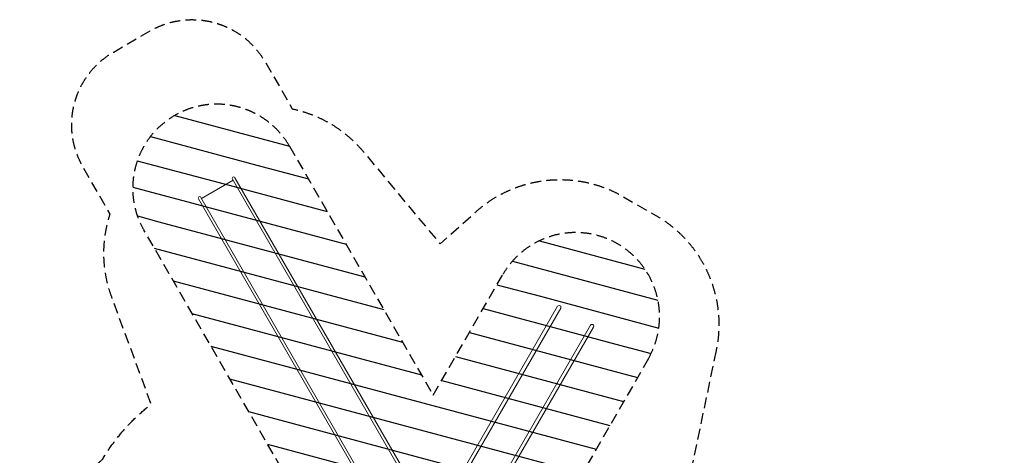
# Model space of a CAD drawing. Units: millimetres. Extents: x -4921 to 6796, y -6325 to 8633.
# Drawn here: x -4921 to 6796, y 3449 to 8633 of the extents above; entities that cross this region are included whole.
import ezdxf

# ---------------------------------------------------------------- set-up
doc = ezdxf.new("R2010")
doc.units = ezdxf.units.MM
doc.header["$LTSCALE"] = 20
doc.linetypes.add('HIDDEN', pattern=[9.525, 6.35, -3.175])
for name, color, linetype in [('2d', 230, 'Continuous'), ('EN-Free_Space', 10, 'HIDDEN'), ('EN-Free_Space_Hatch', 10, 'HIDDEN'), ('EN-SafetyZone', 93, 'HIDDEN')]:
    doc.layers.add(name, color=color, linetype=linetype)

msp = doc.modelspace()

# ---------------------------------------------------------------- hatches: boundary and pattern name
at = {"layer": 'EN-Free_Space_Hatch'}
h = msp.add_hatch(dxfattribs=at)
h.set_pattern_fill('ANSI31', color=256, scale=100)
h.set_pattern_definition([(345, (-1710.42, 7126.53), (82.175, 306.6814), [])])
edge = h.paths.add_edge_path()
edge.add_line((0, 4164), (828, 5599))
edge.add_arc((1694, 5099), 1000, -30, 150, ccw=False)
edge.add_line((2560, 4599), (1335, 2475))
edge.add_arc((469, 2975), 1000, 242.0617, 330, ccw=False)
edge.add_arc((-469, 2975), 1000, 210, 297.9383, ccw=False)
edge.add_line((-1335, 2475), (-3442, 6127))
edge.add_arc((-2576, 6627), 1000, 30, 210, ccw=False)
edge.add_line((-1710, 7127), (0, 4164))
edge = h.paths.add_edge_path()
edge.add_arc((-2365, 1623), 500, 0, 360)
edge = h.paths.add_edge_path()
edge.add_line((-1072, -2774), (-2311, -4921))
edge.add_arc((-3177, -4421), 1000, 150, 330, ccw=False)
edge.add_line((-4043, -3921), (-2804, -1774))
edge.add_line((-2804, -1774), (-1072, -2774))

# ---------------------------------------------------------------- linework, layer by layer
at = {"layer": '2d', "lineweight": 0}
for p, q in [((-2756, 6503), (-2380, 6721)), ((-2388, 6735), (-290, 3101)), ((-2359, 6752), (-261, 3117)), ((-2794, 6501), (-695, 2867)), ((-2765, 6518), (-666, 2883)), ((1481, 5222), (266, 3118)), ((1518, 5200), (303, 3096)), ((1871, 4997), (656, 2893)), ((1907, 4975), (693, 2871))]:
    msp.add_line(p, q, dxfattribs=at)
for centre, radius, start, end in [((-2374, 6744), 16.9, 30, 210), ((-2779, 6510), 16.9, 30, 210), ((1499, 5211), 21.2, 330, 150), ((1889, 4986), 21.2, 330, 150)]:
    msp.add_arc(centre, radius, start, end, dxfattribs=at)
at = {"layer": 'EN-Free_Space'}
msp.add_lwpolyline([(0, 4164), (828, 5599, -1), (2560, 4599), (1335, 2475, -0.403713), (0, 2092, -0.403713), (-1335, 2475), (-3442, 6127, -1), (-1710, 7127)], format="xyb", close=True, dxfattribs=at)
at = {"layer": 'EN-SafetyZone', "flags": 128}
msp.add_lwpolyline([(3367, 4695), (3034, 3111, -0.197003), (4125, 1714, -0.631133), (6409, 95), (6409, -42, -0.115627), (6796, -1599, 0.2156), (6725, -1861, -0.115431), (6272, -3367, 0.131069), (6140, -3475, -0.241381), (4881, -4120, -0.252219), (3586, -3422, -0.214303), (2601, -4226), (2359, -4365, -0.767243), (-235, -2867), (-235, -2734, -0.050657), (-498, -2549), (-2389, -5825, -0.414214), (-3755, -6191), (-4421, -5806, -0.414214), (-4787, -4440), (-3734, -2616, -0.3336), (-4081, -15, -0.192888), (-4737, 1623, -0.214954), (-3936, 3400, -0.091928), (-3356, 4057), (-3826, 5333, -0.169284), (-3844, 6320), (-4168, 6882, -0.414214), (-3802, 8248), (-3368, 8499, -0.414214), (-2002, 8133), (-1677, 7571, -0.169284), (-831, 7062), (82, 5964), (508, 6346, -0.324428), (2260, 6528), (2650, 6303, -0.324428)], format="xyb", close=True, dxfattribs=at)

doc.saveas('drawing.dxf')
